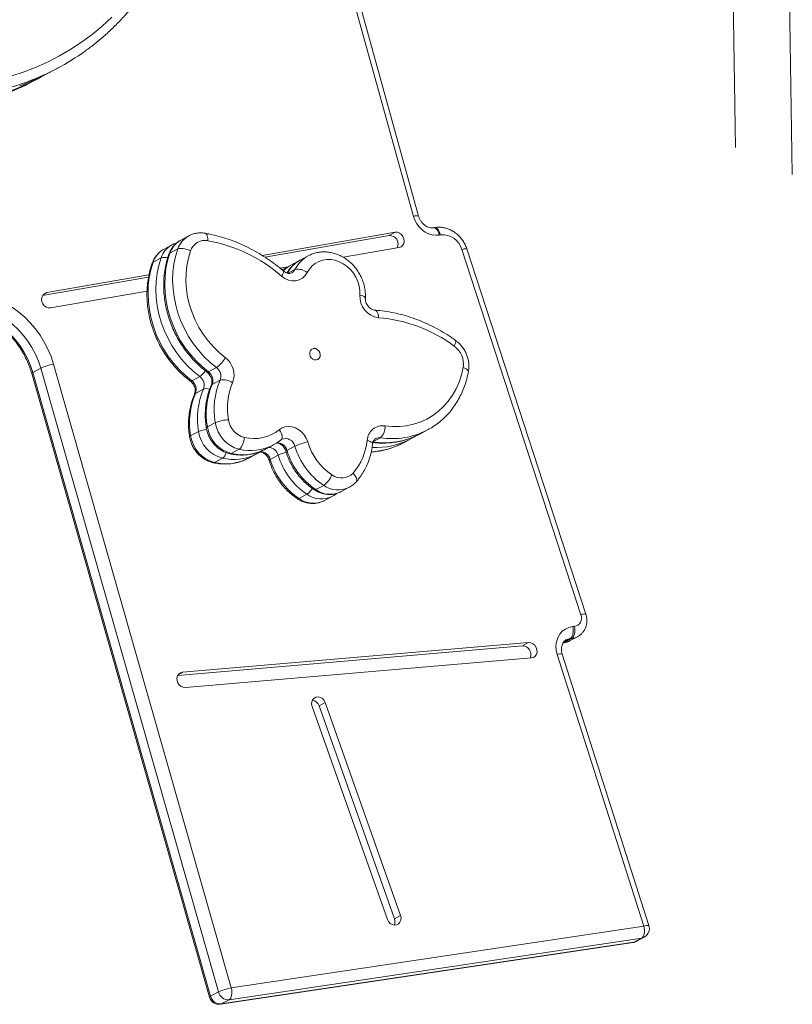
# Model space of a CAD drawing. Units: millimetres. Extents: x -6124 to 13887, y -4897 to 4427.
# Drawn here: x 12227 to 12619, y -4582 to -4084 of the extents above; entities that cross this region are included whole.
import ezdxf

# ---------------------------------------------------------------- set-up
doc = ezdxf.new("R2010")
doc.units = ezdxf.units.MM

msp = doc.modelspace()

# ---------------------------------------------------------------- linework, layer by layer
at = {"color": 7, "linetype": 'Continuous', "lineweight": 15}
for p, q in [((12589.71, -4148.6), (12583.02, -3712.04)), ((12612.02, -3735.52), (12618.56, -4162.22)), ((12426.75, -4183.43), (12394.93, -4068.85)), ((12429.34, -4183.29), (12397.52, -4068.71)), ((12242.7, -4110.49), (12246.71, -4108.34)), ((12234.23, -4115.03), (12238.24, -4112.88)), ((12437.4, -4189.06), (12436.83, -4189.15)), ((12312.98, -4193.28), (12308.97, -4195.43)), ((12417.49, -4191.48), (12350.11, -4203.15)), ((12414.37, -4193.15), (12351.5, -4204.04)), ((12414.37, -4193.15), (12417.49, -4191.48)), ((12440.44, -4192.8), (12439.87, -4192.89)), ((12304.52, -4197.82), (12300.51, -4199.97)), ((12307.43, -4199.93), (12303.42, -4202.08)), ((12391.12, -4204.06), (12419.45, -4199.15)), ((12511.5, -4385.07), (12451.23, -4200.2)), ((12514.03, -4384.72), (12453.75, -4199.84)), ((12298.97, -4204.47), (12294.96, -4206.62)), ((12373.41, -4203.41), (12369.4, -4205.56)), ((12359.16, -4209.59), (12363.19, -4208.9)), ((12364.95, -4207.95), (12360.94, -4210.1)), ((12292.63, -4214.23), (12238.95, -4223.53)), ((12292.83, -4213.07), (12241.07, -4222.03)), ((12243.03, -4229.71), (12291.88, -4221.25)), ((12238.01, -4260.31), (12234, -4262.46)), ((12328.03, -4576), (12238.01, -4260.31)), ((12244.5, -4258.22), (12334.53, -4573.91)), ((12327, -4259.97), (12322.99, -4262.11)), ((12233.46, -4262.93), (12323.48, -4578.62)), ((12234, -4262.46), (12324.02, -4578.15)), ((12318.53, -4264.5), (12314.52, -4266.65)), ((12320.39, -4270.88), (12316.38, -4273.03)), ((12328.85, -4266.35), (12324.84, -4268.5)), ((12326.4, -4287.83), (12322.39, -4289.98)), ((12317.94, -4292.37), (12313.93, -4294.52)), ((12429.26, -4293.96), (12429.92, -4293.61)), ((12429.92, -4293.61), (12433.93, -4291.46)), ((12433.93, -4291.46), (12433.8, -4291.54)), ((12351.87, -4301.23), (12355.88, -4299.08)), ((12355.88, -4299.08), (12355.4, -4299.33)), ((12366.72, -4299.73), (12362.71, -4301.88)), ((12420.79, -4298.5), (12421.46, -4298.15)), ((12421.46, -4298.15), (12425.47, -4296)), ((12425.47, -4296), (12425.33, -4296.07)), ((12330.05, -4305.82), (12326.04, -4307.97)), ((12338.52, -4301.29), (12334.51, -4303.44)), ((12343.4, -4305.77), (12347.41, -4303.62)), ((12347.41, -4303.62), (12346.94, -4303.86)), ((12358.25, -4304.27), (12354.24, -4306.42)), ((12381.3, -4319.57), (12377.29, -4321.72)), ((12390.24, -4322.72), (12394.25, -4320.57)), ((12372.83, -4324.11), (12368.82, -4326.26)), ((12381.78, -4327.26), (12385.79, -4325.11)), ((12507.41, -4391.09), (12508.23, -4391.01)), ((12485.04, -4399.19), (12309.86, -4414.14)), ((12481.92, -4400.86), (12485.04, -4399.19)), ((12506.93, -4397.05), (12502.92, -4399.19)), ((12505.79, -4398.33), (12509.8, -4396.18)), ((12506.93, -4397.05), (12506.11, -4397.12)), ((12481.92, -4400.86), (12307.43, -4415.75)), ((12543.41, -4542.69), (12499.52, -4405.27)), ((12545.95, -4542.36), (12502.06, -4404.94)), ((12311.28, -4421.89), (12486.46, -4406.93)), ((12378.92, -4431.23), (12382.04, -4429.56)), ((12420.22, -4537.3), (12382.04, -4429.56)), ((12375.39, -4431.54), (12413.57, -4539.28)), ((12417.1, -4538.97), (12378.92, -4431.23)), ((12417.1, -4538.97), (12420.22, -4537.3)), ((12334.53, -4573.91), (12543.41, -4542.69)), ((12542.32, -4548.7), (12333.43, -4579.91)), ((12542.32, -4548.7), (12538.31, -4550.85)), ((12539.54, -4550.44), (12543.55, -4548.29)), ((12329.03, -4582.19), (12537.92, -4550.98)), ((12329.42, -4582.06), (12538.31, -4550.85)), ((12328.03, -4576), (12324.02, -4578.15)), ((12333.43, -4579.91), (12329.42, -4582.06))]:
    msp.add_line(p, q, dxfattribs=at)
at = {"color": 8, "linetype": 'Continuous', "lineweight": 15}
for p, q in [((12360.94, -4210.1), (12360.3, -4210.46)), ((12366.71, -4210.32), (12363.19, -4212.21)), ((12239.39, -4222.93), (12241.07, -4222.03)), ((12410.04, -4295.47), (12406.34, -4297.45)), ((12502.55, -4399.23), (12502.92, -4399.19)), ((12506.11, -4397.12), (12502.77, -4398.91)), ((12307.74, -4415.28), (12309.86, -4414.14)), ((12537.92, -4550.98), (12538.31, -4550.85)), ((12329.03, -4582.19), (12329.42, -4582.06))]:
    msp.add_line(p, q, dxfattribs=at)
at = {"color": 7, "linetype": 'Continuous', "lineweight": 15, "flags": 128}
for points in [[(12183.76, -4117.08), (12190.52, -4117.14), (12197.24, -4116.85), (12203.9, -4116.21), (12210.48, -4115.22), (12216.97, -4113.89), (12223.37, -4112.21), (12229.64, -4110.2), (12235.78, -4107.85), (12241.77, -4105.18), (12247.61, -4102.18), (12253.27, -4098.87), (12258.75, -4095.24), (12264.03, -4091.32), (12269.11, -4087.11), (12273.96, -4082.61)], [(12439.87, -4192.89), (12438.07, -4193.01), (12436.23, -4192.79), (12434.42, -4192.24), (12432.69, -4191.37), (12431.08, -4190.21), (12429.64, -4188.79), (12428.42, -4187.16), (12427.45, -4185.35), (12426.75, -4183.43)], [(12419.45, -4199.15), (12420.47, -4198.78), (12421.29, -4198.07), (12421.83, -4197.09), (12422.05, -4195.93), (12421.92, -4194.72), (12421.44, -4193.56), (12420.68, -4192.57), (12419.7, -4191.86), (12418.6, -4191.48), (12417.49, -4191.48)], [(12327, -4259.97), (12323.74, -4257.31), (12320.68, -4254.38), (12317.83, -4251.2), (12315.22, -4247.8), (12312.87, -4244.2), (12310.79, -4240.43), (12309.01, -4236.51), (12307.52, -4232.49), (12306.35, -4228.38), (12305.51, -4224.22), (12305, -4220.03), (12304.82, -4215.86), (12304.97, -4211.74), (12305.46, -4207.69), (12306.28, -4203.74), (12307.43, -4199.93)], [(12313.87, -4200.93), (12312.78, -4204.59), (12312.03, -4208.38), (12311.61, -4212.28), (12311.53, -4216.25), (12311.8, -4220.25), (12312.41, -4224.26), (12313.36, -4228.23), (12314.63, -4232.13), (12316.22, -4235.94), (12318.11, -4239.61), (12320.29, -4243.11), (12322.73, -4246.42), (12325.43, -4249.5), (12328.34, -4252.34), (12331.46, -4254.89)], [(12318.53, -4264.5), (12315.28, -4261.85), (12312.22, -4258.92), (12309.37, -4255.74), (12306.76, -4252.34), (12304.41, -4248.74), (12302.33, -4244.97), (12300.54, -4241.05), (12299.06, -4237.02), (12297.89, -4232.91), (12297.05, -4228.75), (12296.53, -4224.57), (12296.35, -4220.4), (12296.51, -4216.28), (12297, -4212.22), (12297.82, -4208.28), (12298.97, -4204.47)], [(12303.42, -4202.08), (12302.28, -4205.89), (12301.45, -4209.84), (12300.96, -4213.89), (12300.81, -4218.01), (12300.99, -4222.18), (12301.5, -4226.36), (12302.35, -4230.53), (12303.51, -4234.64), (12305, -4238.66), (12306.78, -4242.58), (12308.86, -4246.35), (12311.21, -4249.95), (12313.82, -4253.35), (12316.67, -4256.53), (12319.73, -4259.46), (12322.99, -4262.11)], [(12399.61, -4223.29), (12399.57, -4220.99), (12399.2, -4218.67), (12398.53, -4216.4), (12397.56, -4214.22), (12396.31, -4212.19), (12394.81, -4210.35), (12393.11, -4208.74), (12391.23, -4207.4), (12389.21, -4206.36), (12387.12, -4205.65), (12384.98, -4205.27), (12382.86, -4205.24), (12380.79, -4205.56), (12378.84, -4206.22), (12377.03, -4207.21), (12375.42, -4208.5), (12374.03, -4210.07), (12372.91, -4211.88)], [(12294.96, -4206.62), (12293.81, -4210.43), (12292.99, -4214.37), (12292.5, -4218.43), (12292.34, -4222.55), (12292.52, -4226.72), (12293.04, -4230.9), (12293.88, -4235.06), (12295.05, -4239.17), (12296.53, -4243.2), (12298.32, -4247.12), (12300.4, -4250.89), (12302.75, -4254.49), (12305.36, -4257.89), (12308.21, -4261.07), (12311.27, -4263.99), (12314.52, -4266.65)], [(12372.91, -4211.88), (12371.87, -4213.43), (12370.53, -4214.67), (12368.94, -4215.55), (12367.18, -4216.02), (12365.32, -4216.06), (12363.44, -4215.68), (12361.63, -4214.89), (12359.97, -4213.72)], [(12195.4, -4223.08), (12198.94, -4222.68), (12202.54, -4222.63), (12206.16, -4222.94), (12209.78, -4223.6), (12213.38, -4224.61), (12216.91, -4225.95), (12220.36, -4227.62), (12223.69, -4229.61), (12226.88, -4231.89), (12229.9, -4234.46), (12232.73, -4237.28), (12235.35, -4240.33), (12237.72, -4243.6), (12239.84, -4247.05), (12241.69, -4250.65), (12243.25, -4254.39), (12244.5, -4258.22)], [(12241.07, -4222.03), (12240.05, -4222.4), (12239.23, -4223.11), (12238.69, -4224.1), (12238.47, -4225.25), (12238.6, -4226.47), (12239.08, -4227.62), (12239.84, -4228.61), (12240.82, -4229.32), (12241.92, -4229.7), (12243.03, -4229.71)], [(12190.36, -4231.22), (12193.7, -4230.86), (12197.1, -4230.85), (12200.52, -4231.19), (12203.94, -4231.88), (12207.32, -4232.93), (12210.64, -4234.3), (12213.85, -4236), (12216.94, -4238.01), (12219.87, -4240.31), (12222.62, -4242.88), (12225.16, -4245.69), (12227.47, -4248.72), (12229.52, -4251.94), (12231.31, -4255.33), (12232.81, -4258.84), (12234, -4262.46)], [(12238.01, -4260.31), (12236.82, -4256.7), (12235.32, -4253.18), (12233.53, -4249.8), (12231.48, -4246.57), (12229.17, -4243.54), (12226.63, -4240.73), (12223.88, -4238.16), (12220.95, -4235.86), (12217.86, -4233.86), (12214.65, -4232.15), (12211.33, -4230.78), (12207.95, -4229.74), (12204.53, -4229.04), (12201.11, -4228.7), (12197.71, -4228.71), (12194.37, -4229.07)], [(12377.56, -4256.1), (12378.41, -4255.79), (12379.07, -4255.18), (12379.47, -4254.32), (12379.56, -4253.33), (12379.32, -4252.33), (12378.79, -4251.43), (12378.03, -4250.75), (12377.13, -4250.37), (12376.2, -4250.33), (12375.35, -4250.63), (12374.69, -4251.25), (12374.29, -4252.11), (12374.2, -4253.09), (12374.44, -4254.1), (12374.97, -4254.99), (12375.73, -4255.67), (12376.63, -4256.06), (12377.56, -4256.1)], [(12412.32, -4289.46), (12416.01, -4289.81), (12419.68, -4289.79), (12423.29, -4289.4), (12426.8, -4288.64), (12430.2, -4287.52), (12433.45, -4286.05), (12436.51, -4284.24), (12439.38, -4282.1), (12442.01, -4279.66), (12444.39, -4276.93), (12446.5, -4273.94), (12448.32, -4270.72), (12449.83, -4267.29), (12451.02, -4263.68), (12451.89, -4259.93)], [(12358.82, -4291.44), (12360.26, -4290.53), (12361.86, -4289.97), (12363.57, -4289.78), (12365.33, -4289.96), (12367.06, -4290.51), (12368.7, -4291.4), (12370.19, -4292.61), (12371.47, -4294.08), (12372.48, -4295.76), (12373.2, -4297.58)], [(12499.52, -4405.27), (12499.02, -4403.08), (12498.9, -4400.88), (12499.16, -4398.74), (12499.8, -4396.75), (12500.79, -4394.96), (12502.1, -4393.46), (12503.68, -4392.29), (12505.47, -4391.49), (12507.41, -4391.09)], [(12506.11, -4397.12), (12506.53, -4396.8), (12506.89, -4396.3), (12507.19, -4395.65), (12507.41, -4394.86), (12507.55, -4393.98), (12507.59, -4393.03), (12507.55, -4392.06), (12507.41, -4391.09)], [(12506.93, -4397.05), (12507.35, -4396.72), (12507.71, -4396.22), (12508.01, -4395.57), (12508.23, -4394.78), (12508.37, -4393.9), (12508.41, -4392.96), (12508.37, -4391.98), (12508.23, -4391.01)], [(12486.46, -4406.93), (12487.51, -4406.65), (12488.39, -4406.02), (12489, -4405.09), (12489.3, -4403.97), (12489.26, -4402.76), (12488.87, -4401.58), (12488.17, -4400.54), (12487.23, -4399.75), (12486.16, -4399.28), (12485.04, -4399.19)], [(12309.86, -4414.14), (12308.81, -4414.42), (12307.93, -4415.06), (12307.31, -4415.98), (12307.01, -4417.1), (12307.06, -4418.31), (12307.45, -4419.49), (12308.15, -4420.53), (12309.08, -4421.32), (12310.16, -4421.79), (12311.28, -4421.89)], [(12382.04, -4429.56), (12381.47, -4428.44), (12380.63, -4427.54), (12379.6, -4426.93), (12378.48, -4426.67), (12377.39, -4426.79), (12376.43, -4427.28), (12375.69, -4428.09), (12375.25, -4429.14), (12375.15, -4430.33), (12375.39, -4431.54)], [(12413.57, -4539.28), (12414.14, -4540.39), (12414.98, -4541.3), (12416.01, -4541.91), (12417.13, -4542.17), (12418.22, -4542.05), (12419.18, -4541.56), (12419.92, -4540.75), (12420.36, -4539.7), (12420.47, -4538.51), (12420.22, -4537.3)], [(12542.32, -4548.7), (12542.73, -4548.37), (12543.09, -4547.87), (12543.37, -4547.22), (12543.56, -4546.44), (12543.67, -4545.57), (12543.68, -4544.62), (12543.59, -4543.65), (12543.41, -4542.69)], [(12333.43, -4579.91), (12333.85, -4579.59), (12334.2, -4579.09), (12334.48, -4578.44), (12334.68, -4577.66), (12334.78, -4576.78), (12334.79, -4575.84), (12334.7, -4574.87), (12334.53, -4573.91)]]:
    msp.add_lwpolyline(points, dxfattribs=at)
at = {"color": 8, "linetype": 'Continuous', "lineweight": 15, "flags": 128}
for points in [[(12436.86, -4189.15), (12436.91, -4189.14), (12437.4, -4189.19), (12437.89, -4189.43), (12438.38, -4189.84), (12438.84, -4190.42), (12439.25, -4191.14), (12439.6, -4191.98), (12439.87, -4192.89)], [(12437.4, -4189.06), (12437.48, -4189.05), (12437.97, -4189.1), (12438.46, -4189.33), (12438.95, -4189.75), (12439.4, -4190.33), (12439.82, -4191.05), (12440.17, -4191.88), (12440.44, -4192.8)], [(12322.61, -4195.72), (12322.6, -4194.81), (12322.5, -4193.97), (12322.32, -4193.26), (12322.07, -4192.68), (12321.75, -4192.26), (12321.38, -4192.03), (12321.23, -4191.98)], [(12303.42, -4202.08), (12303.07, -4202.36), (12302.91, -4202.62)], [(12294.96, -4206.62), (12294.6, -4206.89), (12294.45, -4207.16)], [(12359.97, -4213.72), (12360.41, -4213.03), (12360.75, -4212.41), (12360.98, -4211.88), (12361.08, -4211.48), (12361.05, -4211.2), (12360.99, -4211.12)], [(12399.61, -4223.29), (12400.44, -4223.48), (12401.15, -4223.71), (12401.72, -4223.97), (12402.12, -4224.25), (12402.34, -4224.54), (12402.38, -4224.75)], [(12409.06, -4234.71), (12408.97, -4233.78), (12408.79, -4232.94), (12408.54, -4232.22), (12408.23, -4231.63), (12407.86, -4231.21), (12407.45, -4230.97), (12407.19, -4230.91)], [(12447.38, -4249.05), (12447.75, -4248.31), (12448.03, -4247.64), (12448.19, -4247.06), (12448.24, -4246.61), (12448.17, -4246.3), (12448.07, -4246.19)], [(12451.89, -4259.93), (12452.7, -4260.24), (12453.4, -4260.59), (12453.95, -4260.96), (12454.34, -4261.33), (12454.55, -4261.7), (12454.58, -4262.02)], [(12233.46, -4262.93), (12233.47, -4262.85), (12233.65, -4262.68), (12234, -4262.46)], [(12324.84, -4268.5), (12324.49, -4268.78), (12324.35, -4269)], [(12316.38, -4273.03), (12316.02, -4273.31), (12315.89, -4273.53)], [(12322.39, -4289.98), (12322.04, -4290.21), (12321.88, -4290.42), (12321.86, -4290.52)], [(12313.93, -4294.52), (12313.58, -4294.75), (12313.41, -4294.96), (12313.4, -4295.06)], [(12359.73, -4296.53), (12359.91, -4296.35), (12360.16, -4295.9), (12360.28, -4295.32), (12360.25, -4294.64), (12360.08, -4293.88), (12359.78, -4293.07), (12359.35, -4292.25), (12358.82, -4291.44)], [(12403.32, -4296.79), (12404.14, -4297.04), (12404.85, -4297.32), (12405.41, -4297.63), (12405.81, -4297.95), (12406.03, -4298.27), (12406.06, -4298.53)], [(12333.79, -4303.56), (12334.08, -4303.58), (12334.51, -4303.44)], [(12362.16, -4302.35), (12362.18, -4302.27), (12362.36, -4302.1), (12362.71, -4301.88)], [(12325.33, -4308.1), (12325.61, -4308.11), (12326.04, -4307.97)], [(12353.7, -4306.88), (12353.72, -4306.8), (12353.89, -4306.63), (12354.24, -4306.42)], [(12397.66, -4317.89), (12397.69, -4317.85), (12397.92, -4317.42), (12397.99, -4316.88), (12397.91, -4316.25), (12397.67, -4315.56), (12397.29, -4314.83), (12396.78, -4314.08), (12396.17, -4313.36)], [(12502.47, -4399.33), (12502.47, -4399.33), (12502.92, -4399.19)], [(12502.92, -4399.19), (12504.54, -4398.86), (12505.79, -4398.33)], [(12506.11, -4397.12), (12504.84, -4397.4), (12504.09, -4397.73)], [(12509.78, -4396.19), (12508.55, -4396.71), (12506.93, -4397.05)], [(12543.55, -4548.29), (12543.19, -4548.46), (12542.32, -4548.7)], [(12538.31, -4550.85), (12539.18, -4550.61), (12539.54, -4550.44)], [(12323.48, -4578.62), (12323.5, -4578.54), (12323.67, -4578.36), (12324.02, -4578.15)]]:
    msp.add_lwpolyline(points, dxfattribs=at)
at = {"color": 7, "linetype": 'Continuous', "lineweight": 15}
for centre, radius, start, end in [((12188.34, -3999.45), 123.55, 290.3563, 305.7388), ((12184.3, -4001.53), 123.63, 290.3912, 298.1887), ((12175.83, -4006.06), 123.63, 290.3912, 298.1887), ((12179.87, -4003.98), 123.56, 290.3552, 299.3634), ((12321.22, -4203.32), 7.73, 79.6098, 161.971), ((12308.63, -4272.5), 78.04, 48.8646, 79.678), ((12414.72, -4197.35), 4.22, 332.1645, 94.7294), ((12441.41, -4202.95), 10.2, 15.641, 95.4368), ((12309.47, -4208.08), 8.4, 58.3842, 104.0251), ((12368.21, -4217.48), 7.31, 50.0084, 101.8742), ((12410.44, -4223.94), 10.85, 176.5617, 262.6924), ((12402.9, -4309.51), 75.05, 53.6545, 85.289), ((12440.82, -4258.15), 11.21, 350.862, 54.1778), ((12318.14, -4247.68), 15.15, 305.7856, 331.5573), ((12324.96, -4263.7), 10.95, 338.836, 53.5931), ((12250.36, -4287.5), 29.87, 101.309, 114.4238), ((12323.75, -4264.37), 5.47, 338.836, 53.5931), ((12315.28, -4268.91), 5.47, 338.836, 53.5931), ((12319.74, -4266.52), 5.47, 338.836, 53.5931), ((12311.27, -4271.06), 5.47, 338.836, 53.5931), ((12355.63, -4285.78), 38.26, 157.0841, 189.9114), ((12360.09, -4283.4), 38.26, 157.0841, 189.9114), ((12364.1, -4281.25), 38.26, 157.0841, 189.9114), ((12330.58, -4273.92), 7.77, 53.765, 102.839), ((12365.87, -4280.63), 33.33, 157.0841, 189.9114), ((12351.62, -4287.93), 38.26, 157.0841, 189.9114), ((12338.64, -4287.53), 16.43, 188.5664, 255.4285), ((12333.88, -4305.99), 19.63, 92.4784, 112.4), ((12342.65, -4285.39), 16.43, 188.5664, 255.4285), ((12343.87, -4284.74), 10.95, 188.5664, 255.4285), ((12411.2, -4297.27), 7.89, 81.8265, 176.4845), ((12404.8, -4290.04), 7.54, 314.0036, 4.3974), ((12330.17, -4292.07), 16.43, 188.5664, 255.4285), ((12334.18, -4289.92), 16.43, 188.5664, 255.4285), ((12332.99, -4295.34), 8.12, 312.8686, 359.9798), ((12345.94, -4275.11), 20.79, 256.5594, 308.2697), ((12379.76, -4328.22), 31.33, 102.1003, 114.6028), ((12401.33, -4289.59), 36.06, 196.3411, 236.2617), ((12402.36, -4289.03), 30.39, 196.3411, 236.2617), ((12374.01, -4293.96), 29.44, 318.7969, 354.4907), ((12392.86, -4294.12), 36.06, 196.3411, 236.2617), ((12397.32, -4291.73), 36.06, 196.3411, 236.2617), ((12388.85, -4296.27), 36.06, 196.3411, 236.2617), ((12373.31, -4308.94), 13.3, 306.9014, 336.1995), ((12390.28, -4307.76), 8.12, 233.7485, 316.4026), ((12507.55, -4386.77), 4.3, 279.0606, 23.1932), ((12481.96, -4405.11), 4.25, 333.7169, 90.6222), ((12374.9, -4432.55), 4.24, 18.1189, 81.3118), ((12413.33, -4540.4), 4.03, 334.1358, 20.724), ((12541.19, -4543.89), 5, 298.1931, 0), ((12541.19, -4543.89), 5, 0, 17.7129), ((12537.18, -4546.03), 5, 278.4988, 298.1931), ((12340.38, -4603.19), 29.87, 101.309, 114.4238), ((12328.29, -4577.25), 5, 195.916, 278.4988), ((12329.02, -4576.94), 5.14, 193.5929, 274.5413), ((12333.03, -4574.79), 5.14, 193.5929, 274.5413)]:
    msp.add_arc(centre, radius, start, end, dxfattribs=at)
at = {"color": 8, "linetype": 'Continuous', "lineweight": 15}
for centre, radius, start, end in [((12186.81, -3994.44), 128.78, 267.8306, 290.2162), ((12428.26, -4187.08), 3.94, 73.9893, 112.3843), ((12314.68, -4205.83), 11.86, 118.7431, 161.558), ((12318.65, -4203.65), 11.82, 119.2063, 161.6539), ((12306.21, -4210.37), 11.86, 118.7431, 161.558), ((12310.18, -4208.19), 11.82, 119.2063, 161.6539), ((12453.11, -4204.4), 4.6, 81.906, 114.1294), ((12300.81, -4209.88), 5.71, 74.6194, 108.8499), ((12377.09, -4219.73), 16.11, 118.4874, 151.843), ((12381.12, -4217.61), 16.15, 118.666, 153.2035), ((12372.4, -4221.81), 15.73, 118.4318, 136.8674), ((12363.25, -4208.59), 3.87, 298.6372, 333.2655), ((12311.82, -4254.6), 11.96, 304.143, 323.8541), ((12322.51, -4261.59), 0.709, 245.1015, 311.9606), ((12314.05, -4266.13), 0.709, 245.1015, 311.9606), ((12322.01, -4275.76), 5.14, 72.0726, 108.3797), ((12324.26, -4306.84), 15.79, 98.2046, 113.5806), ((12361.99, -4300.73), 4.83, 11.9186, 112.8174), ((12411.96, -4259.66), 38.42, 261.1169, 296.7553), ((12409.44, -4299.29), 3.88, 81.0831, 117.784), ((12415.93, -4257.26), 38.66, 261.241, 297.5389), ((12344.23, -4276.78), 25.16, 256.8709, 296.3636), ((12353.21, -4305.58), 5.22, 14.5232, 87.0438), ((12357.71, -4303.15), 5.15, 14.2642, 92.2976), ((12403.75, -4264.95), 37.63, 272.5083, 296.9233), ((12407.63, -4262.42), 38.03, 267.2592, 297.7414), ((12331.78, -4283.74), 24.9, 256.6711, 297.8107), ((12326.67, -4301.47), 5.52, 307.8436, 343.547), ((12335.77, -4281.32), 25.16, 256.8709, 296.3636), ((12340.25, -4279.2), 24.9, 256.6711, 297.8107), ((12349.25, -4307.69), 5.15, 14.2642, 92.2976), ((12369.17, -4327.37), 25.55, 105.6174, 115.2999), ((12388.61, -4309.21), 12.68, 234.807, 296.6865), ((12366.89, -4315.61), 10.37, 304.9384, 327.2142), ((12380.14, -4313.75), 12.68, 234.807, 296.6865), ((12376.81, -4321.16), 0.738, 245.2843, 310.2192), ((12384.58, -4311.6), 12.47, 234.218, 296.9902), ((12368.35, -4325.7), 0.738, 245.2843, 310.2192), ((12376.12, -4316.14), 12.47, 234.218, 296.9902), ((12513.38, -4389.27), 4.6, 81.906, 114.1294), ((12501.34, -4409.37), 4.49, 80.7951, 113.9116), ((12545.23, -4546.79), 4.49, 80.7951, 113.9116)]:
    msp.add_arc(centre, radius, start, end, dxfattribs=at)
at = {"color": 7, "linetype": 'Continuous', "lineweight": 15}
for points, knots in [([(12260.63, -4099.62), (12261.03, -4099.34), (12263.16, -4097.87), (12266.84, -4094.94), (12271.63, -4090.84), (12276.22, -4086.47), (12280.6, -4081.87), (12284.77, -4077.05), (12288.72, -4072), (12292.44, -4066.75), (12295.92, -4061.29), (12299.16, -4055.65), (12302.15, -4049.82), (12304.88, -4043.83), (12307.36, -4037.69), (12309.56, -4031.4), (12311.5, -4024.97), (12313.17, -4018.43), (12314.56, -4011.78), (12315.67, -4005.03), (12316.5, -3998.21), (12317.04, -3991.31), (12317.31, -3984.36), (12317.28, -3977.37), (12316.98, -3970.34), (12316.38, -3963.3), (12315.51, -3956.26), (12314.36, -3949.24), (12312.92, -3942.23), (12311.21, -3935.27), (12309.23, -3928.35), (12306.98, -3921.51), (12304.46, -3914.74), (12301.69, -3908.06), (12298.66, -3901.48), (12295.38, -3895.02), (12291.86, -3888.69), (12288.1, -3882.5), (12284.11, -3876.46), (12279.91, -3870.58), (12275.49, -3864.88), (12270.86, -3859.37), (12266.04, -3854.05), (12261.03, -3848.94), (12255.85, -3844.05), (12250.49, -3839.38), (12244.98, -3834.95), (12239.33, -3830.76), (12233.54, -3826.82), (12227.62, -3823.14), (12221.59, -3819.73), (12215.46, -3816.59), (12209.23, -3813.73), (12202.93, -3811.15), (12196.57, -3808.86), (12190.15, -3806.87), (12183.68, -3805.17), (12177.19, -3803.78), (12170.69, -3802.69), (12164.35, -3801.91), (12160.2, -3801.63), (12158.21, -3801.5)], [0, 0, 0, 0, 0.00405, 0.021169, 0.038289, 0.055413, 0.07254, 0.089672, 0.106808, 0.12395, 0.141098, 0.158252, 0.175411, 0.192577, 0.209748, 0.226925, 0.244107, 0.261293, 0.278485, 0.295681, 0.312881, 0.330084, 0.34729, 0.364499, 0.381711, 0.398924, 0.41614, 0.433357, 0.450575, 0.467795, 0.485016, 0.502237, 0.51946, 0.536682, 0.553906, 0.57113, 0.588354, 0.605578, 0.622803, 0.640027, 0.657252, 0.674476, 0.6917, 0.708924, 0.726147, 0.743369, 0.760591, 0.777811, 0.79503, 0.812247, 0.829462, 0.846674, 0.863884, 0.88109, 0.898293, 0.915492, 0.932686, 0.949876, 0.96706, 0.984238, 1, 1, 1, 1]), ([(12436.83, -4189.15), (12436.7, -4189.17), (12436.24, -4189.23), (12435.39, -4189.2), (12434.26, -4188.92), (12433.11, -4188.38), (12431.99, -4187.57), (12430.99, -4186.54), (12430.17, -4185.35), (12429.63, -4184.23), (12429.42, -4183.53), (12429.34, -4183.29)], [0, 0, 0, 0, 0.0549736, 0.1834732, 0.3059607, 0.4358922, 0.5622201, 0.6866599, 0.8101677, 0.9331742, 1, 1, 1, 1]), ([(12453.75, -4199.84), (12453.61, -4199.43), (12453.22, -4198.32), (12452.35, -4196.6), (12451.11, -4194.77), (12449.64, -4193.13), (12447.97, -4191.71), (12446.14, -4190.54), (12444.17, -4189.67), (12442.13, -4189.09), (12440.05, -4188.85), (12438.47, -4188.9), (12437.6, -4189.03), (12437.4, -4189.06)], [0, 0, 0, 0, 0.061419, 0.162565, 0.263987, 0.365617, 0.467352, 0.569044, 0.670497, 0.771471, 0.871731, 0.971103, 1, 1, 1, 1]), ([(12308.98, -4195.47), (12308.71, -4195.61), (12307.85, -4196.04), (12306.57, -4197.05), (12305.18, -4198.48), (12304.03, -4200.12), (12303.31, -4201.54), (12303, -4202.4), (12302.91, -4202.62)], [0, 0, 0, 0, 0.095122, 0.302778, 0.510017, 0.717565, 0.926065, 1, 1, 1, 1]), ([(12321.23, -4191.98), (12320.79, -4191.92), (12319.66, -4191.76), (12317.85, -4191.79), (12315.84, -4192.13), (12314.17, -4192.66), (12313.24, -4193.18), (12312.89, -4193.38)], [0, 0, 0, 0, 0.153328, 0.390634, 0.626457, 0.860149, 1, 1, 1, 1]), ([(12360.99, -4211.12), (12360.29, -4210.53), (12358.3, -4208.85), (12354.89, -4206.27), (12350.73, -4203.46), (12346.43, -4200.91), (12342.04, -4198.63), (12337.55, -4196.63), (12332.98, -4194.93), (12328.36, -4193.52), (12324.44, -4192.57), (12322.05, -4192.13), (12321.23, -4191.98)], [0, 0, 0, 0, 0.059347, 0.169761, 0.280178, 0.390565, 0.500915, 0.611219, 0.721466, 0.831646, 0.941751, 1, 1, 1, 1]), ([(12300.52, -4200.01), (12300.25, -4200.14), (12299.38, -4200.57), (12298.1, -4201.59), (12296.71, -4203.01), (12295.56, -4204.66), (12294.85, -4206.07), (12294.53, -4206.93), (12294.45, -4207.16)], [0, 0, 0, 0, 0.0951219, 0.3027783, 0.5100172, 0.7175655, 0.9260645, 1, 1, 1, 1]), ([(12306.86, -4196.89), (12306.39, -4197.03), (12305.54, -4197.27), (12304.77, -4197.71), (12304.42, -4197.91)], [0, 0, 0, 0, 0.5468818, 1, 1, 1, 1]), ([(12302.91, -4202.62), (12302.7, -4203.26), (12302.09, -4205.07), (12301.32, -4208.14), (12300.67, -4211.84), (12300.32, -4215.62), (12300.24, -4219.44), (12300.46, -4223.3), (12300.97, -4227.16), (12301.76, -4231.01), (12302.82, -4234.8), (12304.16, -4238.52), (12305.76, -4242.15), (12307.61, -4245.67), (12309.71, -4249.04), (12312.03, -4252.25), (12314.57, -4255.28), (12317.3, -4258.1), (12319.87, -4260.41), (12321.55, -4261.72), (12322.21, -4262.23)], [0, 0, 0, 0, 0.032001, 0.089802, 0.147664, 0.20561, 0.263628, 0.321706, 0.379834, 0.438001, 0.4962, 0.554424, 0.612668, 0.670928, 0.729199, 0.787478, 0.845761, 0.904043, 0.962319, 1, 1, 1, 1]), ([(12369.57, -4205.51), (12369.38, -4205.6), (12368.49, -4206.02), (12367.06, -4207.04), (12365.32, -4208.56), (12363.85, -4210.24), (12363.07, -4211.5), (12362.71, -4212.09)], [0, 0, 0, 0, 0.065993, 0.306242, 0.546193, 0.786334, 1, 1, 1, 1]), ([(12402.38, -4224.75), (12402.39, -4224.26), (12402.43, -4222.93), (12402.26, -4220.75), (12401.78, -4218.25), (12401.02, -4215.79), (12399.98, -4213.42), (12398.68, -4211.18), (12397.15, -4209.09), (12395.39, -4207.2), (12393.45, -4205.53), (12391.34, -4204.11), (12389.1, -4202.97), (12386.77, -4202.12), (12384.38, -4201.58), (12381.98, -4201.36), (12379.6, -4201.45), (12377.29, -4201.87), (12375.19, -4202.52), (12373.94, -4203.17), (12373.38, -4203.46)], [0, 0, 0, 0, 0.033784, 0.091207, 0.148752, 0.206454, 0.264277, 0.322194, 0.380181, 0.438209, 0.496248, 0.554256, 0.612175, 0.669934, 0.727456, 0.784672, 0.841532, 0.898024, 0.954177, 1, 1, 1, 1]), ([(12294.45, -4207.16), (12294.23, -4207.8), (12293.63, -4209.61), (12292.85, -4212.68), (12292.21, -4216.38), (12291.85, -4220.15), (12291.78, -4223.98), (12292, -4227.84), (12292.5, -4231.7), (12293.29, -4235.54), (12294.36, -4239.34), (12295.69, -4243.06), (12297.3, -4246.69), (12299.15, -4250.2), (12301.24, -4253.58), (12303.57, -4256.79), (12306.1, -4259.82), (12308.84, -4262.64), (12311.4, -4264.95), (12313.09, -4266.26), (12313.75, -4266.77)], [0, 0, 0, 0, 0.032001, 0.089802, 0.147664, 0.20561, 0.263628, 0.321706, 0.379834, 0.438001, 0.4962, 0.554424, 0.612668, 0.670928, 0.729199, 0.787478, 0.845761, 0.904043, 0.962319, 1, 1, 1, 1]), ([(12361.1, -4210.05), (12360.91, -4210.13), (12360.61, -4210.26), (12360.35, -4210.45), (12360.26, -4210.51)], [0, 0, 0, 0, 0.658125, 1, 1, 1, 1]), ([(12365.09, -4211.96), (12365.04, -4212), (12364.78, -4212.17), (12364.24, -4212.29), (12363.42, -4212.3), (12362.53, -4212.08), (12361.69, -4211.67), (12361.19, -4211.27), (12360.99, -4211.12)], [0, 0, 0, 0, 0.0592815, 0.2905832, 0.4918672, 0.6783932, 0.8754031, 1, 1, 1, 1]), ([(12367.21, -4206.98), (12367.02, -4207.04), (12366.21, -4207.29), (12365.47, -4207.69), (12364.92, -4208)], [0, 0, 0, 0, 0.2477183, 1, 1, 1, 1]), ([(12407.19, -4230.91), (12407.08, -4230.9), (12406.7, -4230.86), (12405.98, -4230.66), (12405.05, -4230.16), (12404.16, -4229.4), (12403.4, -4228.46), (12402.82, -4227.38), (12402.46, -4226.24), (12402.36, -4225.35), (12402.37, -4224.88), (12402.38, -4224.75)], [0, 0, 0, 0, 0.055658, 0.183076, 0.31758, 0.447248, 0.574768, 0.701373, 0.827599, 0.953823, 1, 1, 1, 1]), ([(12189.98, -4231.35), (12190.47, -4231.28), (12191.96, -4231.06), (12194.51, -4230.91), (12197.63, -4231.01), (12200.77, -4231.43), (12203.89, -4232.14), (12206.98, -4233.14), (12210.02, -4234.44), (12212.97, -4236), (12215.83, -4237.83), (12218.55, -4239.91), (12221.13, -4242.22), (12223.55, -4244.75), (12225.78, -4247.47), (12227.8, -4250.36), (12229.61, -4253.4), (12231.18, -4256.58), (12232.48, -4259.76), (12233.14, -4261.9), (12233.46, -4262.93)], [0, 0, 0, 0, 0.028538, 0.086911, 0.145148, 0.203182, 0.26102, 0.318684, 0.376197, 0.433587, 0.490879, 0.548095, 0.605253, 0.662367, 0.719449, 0.776506, 0.833544, 0.890569, 0.947583, 1, 1, 1, 1]), ([(12448.07, -4246.19), (12447.33, -4245.67), (12445.23, -4244.18), (12441.64, -4241.92), (12437.3, -4239.51), (12432.85, -4237.37), (12428.32, -4235.52), (12423.73, -4233.96), (12419.09, -4232.7), (12414.41, -4231.74), (12410.44, -4231.18), (12408.03, -4230.98), (12407.19, -4230.91)], [0, 0, 0, 0, 0.059337, 0.16963, 0.279918, 0.390163, 0.500357, 0.61049, 0.720552, 0.830532, 0.940422, 1, 1, 1, 1]), ([(12454.58, -4262.02), (12454.65, -4261.58), (12454.82, -4260.45), (12454.85, -4258.58), (12454.6, -4256.44), (12454.05, -4254.33), (12453.23, -4252.29), (12452.14, -4250.37), (12450.8, -4248.62), (12449.42, -4247.22), (12448.46, -4246.49), (12448.07, -4246.19)], [0, 0, 0, 0, 0.075079, 0.194049, 0.313525, 0.433679, 0.554375, 0.675495, 0.79694, 0.918583, 1, 1, 1, 1]), ([(12322.21, -4262.23), (12322.34, -4262.33), (12322.76, -4262.66), (12323.41, -4263.37), (12324.06, -4264.41), (12324.5, -4265.53), (12324.72, -4266.67), (12324.71, -4267.75), (12324.55, -4268.51), (12324.39, -4268.88), (12324.35, -4268.99)], [0, 0, 0, 0, 0.063529, 0.209728, 0.355362, 0.500375, 0.645197, 0.790555, 0.937985, 1, 1, 1, 1]), ([(12433.77, -4291.51), (12434.22, -4291.28), (12435.69, -4290.53), (12438.04, -4288.97), (12440.79, -4286.84), (12443.34, -4284.44), (12445.68, -4281.82), (12447.79, -4278.98), (12449.67, -4275.94), (12451.3, -4272.72), (12452.67, -4269.34), (12453.8, -4265.77), (12454.32, -4263.29), (12454.58, -4262.02)], [0, 0, 0, 0, 0.040907, 0.136001, 0.231085, 0.326207, 0.421415, 0.516748, 0.612235, 0.707895, 0.803734, 0.899752, 1, 1, 1, 1]), ([(12313.75, -4266.77), (12313.87, -4266.87), (12314.29, -4267.2), (12314.95, -4267.91), (12315.59, -4268.94), (12316.04, -4270.07), (12316.25, -4271.21), (12316.24, -4272.29), (12316.08, -4273.05), (12315.93, -4273.42), (12315.89, -4273.53)], [0, 0, 0, 0, 0.063529, 0.209728, 0.355362, 0.500375, 0.645197, 0.790555, 0.937985, 1, 1, 1, 1]), ([(12324.35, -4268.99), (12324.12, -4269.56), (12323.46, -4271.11), (12322.61, -4273.78), (12321.88, -4277), (12321.43, -4280.32), (12321.28, -4283.7), (12321.39, -4287.11), (12321.71, -4289.39), (12321.86, -4290.52)], [0, 0, 0, 0, 0.085651, 0.237478, 0.389543, 0.54195, 0.694657, 0.847615, 1, 1, 1, 1]), ([(12315.89, -4273.53), (12315.65, -4274.09), (12315, -4275.65), (12314.15, -4278.32), (12313.41, -4281.54), (12312.97, -4284.86), (12312.81, -4288.24), (12312.92, -4291.65), (12313.24, -4293.92), (12313.4, -4295.06)], [0, 0, 0, 0, 0.085651, 0.237478, 0.389543, 0.54195, 0.694657, 0.847615, 1, 1, 1, 1]), ([(12321.86, -4290.52), (12321.95, -4290.96), (12322.16, -4292.1), (12322.76, -4293.92), (12323.7, -4295.91), (12324.91, -4297.76), (12326.35, -4299.43), (12327.99, -4300.89), (12329.81, -4302.08), (12331.75, -4303.02), (12333.12, -4303.38), (12333.79, -4303.56)], [0, 0, 0, 0, 0.070762, 0.186378, 0.302334, 0.418654, 0.535231, 0.651945, 0.768638, 0.885089, 1, 1, 1, 1]), ([(12313.4, -4295.06), (12313.48, -4295.49), (12313.7, -4296.64), (12314.3, -4298.46), (12315.24, -4300.45), (12316.45, -4302.3), (12317.89, -4303.97), (12319.53, -4305.42), (12321.35, -4306.62), (12323.29, -4307.55), (12324.65, -4307.92), (12325.33, -4308.1)], [0, 0, 0, 0, 0.070762, 0.186378, 0.302334, 0.418654, 0.535231, 0.651945, 0.768638, 0.885089, 1, 1, 1, 1]), ([(12406.06, -4298.53), (12406.08, -4298.39), (12406.15, -4297.9), (12406.39, -4297.19), (12406.82, -4296.51), (12407.23, -4296.08), (12407.54, -4295.94), (12407.64, -4295.89)], [0, 0, 0, 0, 0.102299, 0.344951, 0.596701, 0.870003, 1, 1, 1, 1]), ([(12406.21, -4297.85), (12406.59, -4297.9), (12408.17, -4298.11), (12410.95, -4298.24), (12414.52, -4298.13), (12418.04, -4297.7), (12421.48, -4296.98), (12424.81, -4295.93), (12427.4, -4294.92), (12428.82, -4294.16), (12429.22, -4293.94)], [0, 0, 0, 0, 0.0479398, 0.1975729, 0.3470135, 0.4961457, 0.6449829, 0.7935572, 0.9419187, 1, 1, 1, 1]), ([(12425.31, -4296.04), (12425.76, -4295.82), (12426.53, -4295.44), (12427.25, -4294.96), (12427.55, -4294.76)], [0, 0, 0, 0, 0.577973, 1, 1, 1, 1]), ([(12355.36, -4299.31), (12355.61, -4299.2), (12356.71, -4298.69), (12358.16, -4297.73), (12359.32, -4296.85), (12359.73, -4296.53)], [0, 0, 0, 0, 0.158494, 0.700139, 1, 1, 1, 1]), ([(12357.42, -4298.13), (12357.45, -4298.13), (12357.71, -4298.11), (12358.31, -4298.23), (12359.21, -4298.58), (12360.13, -4299.18), (12360.97, -4300.02), (12361.64, -4301.02), (12362, -4301.82), (12362.14, -4302.26), (12362.16, -4302.35)], [0, 0, 0, 0, 0.019956, 0.182681, 0.337087, 0.500238, 0.659309, 0.816547, 0.964943, 1, 1, 1, 1]), ([(12359.73, -4296.53), (12359.8, -4296.47), (12359.92, -4296.37), (12360.06, -4296.32), (12360.13, -4296.3)], [0, 0, 0, 0, 0.5755425, 1, 1, 1, 1]), ([(12397.66, -4317.89), (12398.05, -4317.44), (12399.12, -4316.2), (12400.7, -4314), (12402.31, -4311.26), (12403.66, -4308.34), (12404.74, -4305.27), (12405.54, -4302.12), (12405.91, -4299.85), (12406.05, -4298.66), (12406.06, -4298.53)], [0, 0, 0, 0, 0.085642, 0.23537, 0.385325, 0.535655, 0.686375, 0.837476, 0.981532, 1, 1, 1, 1]), ([(12405.36, -4302.64), (12405.59, -4302.63), (12407.01, -4302.59), (12409.57, -4302.22), (12413.01, -4301.52), (12416.34, -4300.47), (12418.93, -4299.45), (12420.35, -4298.69), (12420.75, -4298.48)], [0, 0, 0, 0, 0.042532, 0.261203, 0.479442, 0.697295, 0.914836, 1, 1, 1, 1]), ([(12325.33, -4308.1), (12325.88, -4308.21), (12327.4, -4308.52), (12329.9, -4308.78), (12332.8, -4308.78), (12335.66, -4308.46), (12338.44, -4307.83), (12341.03, -4306.95), (12342.61, -4306.15), (12343.36, -4305.77)], [0, 0, 0, 0, 0.089065, 0.24479, 0.400163, 0.554951, 0.709173, 0.862899, 1, 1, 1, 1]), ([(12333.79, -4303.56), (12334.34, -4303.68), (12335.86, -4303.98), (12338.36, -4304.24), (12341.27, -4304.24), (12344.12, -4303.92), (12346.9, -4303.29), (12349.49, -4302.42), (12351.08, -4301.61), (12351.82, -4301.23)], [0, 0, 0, 0, 0.089065, 0.24479, 0.400163, 0.554951, 0.709173, 0.862899, 1, 1, 1, 1]), ([(12346.9, -4303.85), (12347.15, -4303.73), (12348.05, -4303.32), (12348.87, -4302.76), (12349.47, -4302.35)], [0, 0, 0, 0, 0.275639, 1, 1, 1, 1]), ([(12348.95, -4302.67), (12348.98, -4302.67), (12349.24, -4302.64), (12349.85, -4302.77), (12350.75, -4303.11), (12351.66, -4303.72), (12352.5, -4304.56), (12353.18, -4305.55), (12353.54, -4306.36), (12353.67, -4306.8), (12353.7, -4306.88)], [0, 0, 0, 0, 0.019956, 0.182681, 0.337087, 0.500238, 0.659309, 0.816547, 0.964943, 1, 1, 1, 1]), ([(12362.16, -4302.35), (12362.34, -4302.91), (12362.83, -4304.48), (12363.85, -4307), (12365.3, -4309.84), (12366.99, -4312.55), (12368.92, -4315.09), (12371.05, -4317.44), (12373.33, -4319.53), (12375.18, -4320.95), (12376.25, -4321.66), (12376.5, -4321.83)], [0, 0, 0, 0, 0.071454, 0.199587, 0.327808, 0.456099, 0.584439, 0.712803, 0.841165, 0.962376, 1, 1, 1, 1]), ([(12353.7, -4306.88), (12353.88, -4307.45), (12354.37, -4309.02), (12355.39, -4311.54), (12356.83, -4314.38), (12358.53, -4317.09), (12360.45, -4319.63), (12362.58, -4321.98), (12364.87, -4324.06), (12366.72, -4325.49), (12367.78, -4326.2), (12368.04, -4326.37)], [0, 0, 0, 0, 0.071454, 0.199587, 0.327808, 0.456099, 0.584439, 0.712803, 0.841165, 0.962376, 1, 1, 1, 1]), ([(12394.29, -4320.51), (12394.65, -4320.31), (12395.59, -4319.81), (12396.71, -4318.89), (12397.41, -4318.15), (12397.66, -4317.89)], [0, 0, 0, 0, 0.287277, 0.749348, 1, 1, 1, 1]), ([(12376.5, -4321.83), (12376.88, -4322.06), (12377.87, -4322.68), (12379.58, -4323.43), (12381.62, -4324), (12383.7, -4324.25), (12385.76, -4324.18), (12387.75, -4323.77), (12389.22, -4323.28), (12389.96, -4322.84), (12390.13, -4322.74)], [0, 0, 0, 0, 0.0906269, 0.2374785, 0.3840314, 0.5295515, 0.6737836, 0.8166411, 0.9582381, 1, 1, 1, 1]), ([(12385.82, -4325.05), (12386.19, -4324.86), (12386.9, -4324.49), (12387.51, -4323.96), (12387.81, -4323.7)], [0, 0, 0, 0, 0.511754, 1, 1, 1, 1]), ([(12368.04, -4326.37), (12368.41, -4326.6), (12369.4, -4327.21), (12371.12, -4327.97), (12373.16, -4328.54), (12375.23, -4328.79), (12377.3, -4328.72), (12379.28, -4328.31), (12380.75, -4327.81), (12381.5, -4327.38), (12381.67, -4327.28)], [0, 0, 0, 0, 0.0906269, 0.2374785, 0.3840314, 0.5295515, 0.6737836, 0.8166411, 0.9582381, 1, 1, 1, 1]), ([(12509.76, -4396.17), (12510.11, -4395.98), (12510.95, -4395.52), (12512.07, -4394.5), (12513.09, -4393.2), (12513.86, -4391.72), (12514.37, -4390.11), (12514.59, -4388.42), (12514.52, -4386.7), (12514.27, -4385.47), (12514.06, -4384.82), (12514.03, -4384.72)], [0, 0, 0, 0, 0.090918, 0.216703, 0.341941, 0.467354, 0.593578, 0.721071, 0.850056, 0.976083, 1, 1, 1, 1]), ([(12502.06, -4404.94), (12502, -4404.74), (12501.8, -4404.08), (12501.64, -4402.96), (12501.67, -4401.65), (12501.92, -4400.45), (12502.37, -4399.41), (12502.99, -4398.56), (12503.56, -4398.01), (12503.98, -4397.82), (12504.1, -4397.76)], [0, 0, 0, 0, 0.063338, 0.202877, 0.34276, 0.483849, 0.627768, 0.777157, 0.93576, 1, 1, 1, 1]), ([(12502.47, -4399.33), (12502.9, -4399.27), (12503.89, -4399.13), (12505.02, -4398.77), (12505.65, -4398.38), (12505.79, -4398.29)], [0, 0, 0, 0, 0.373103, 0.852154, 1, 1, 1, 1])]:
    msp.add_open_spline(points, degree=3, knots=knots, dxfattribs=at)

doc.saveas('drawing.dxf')
